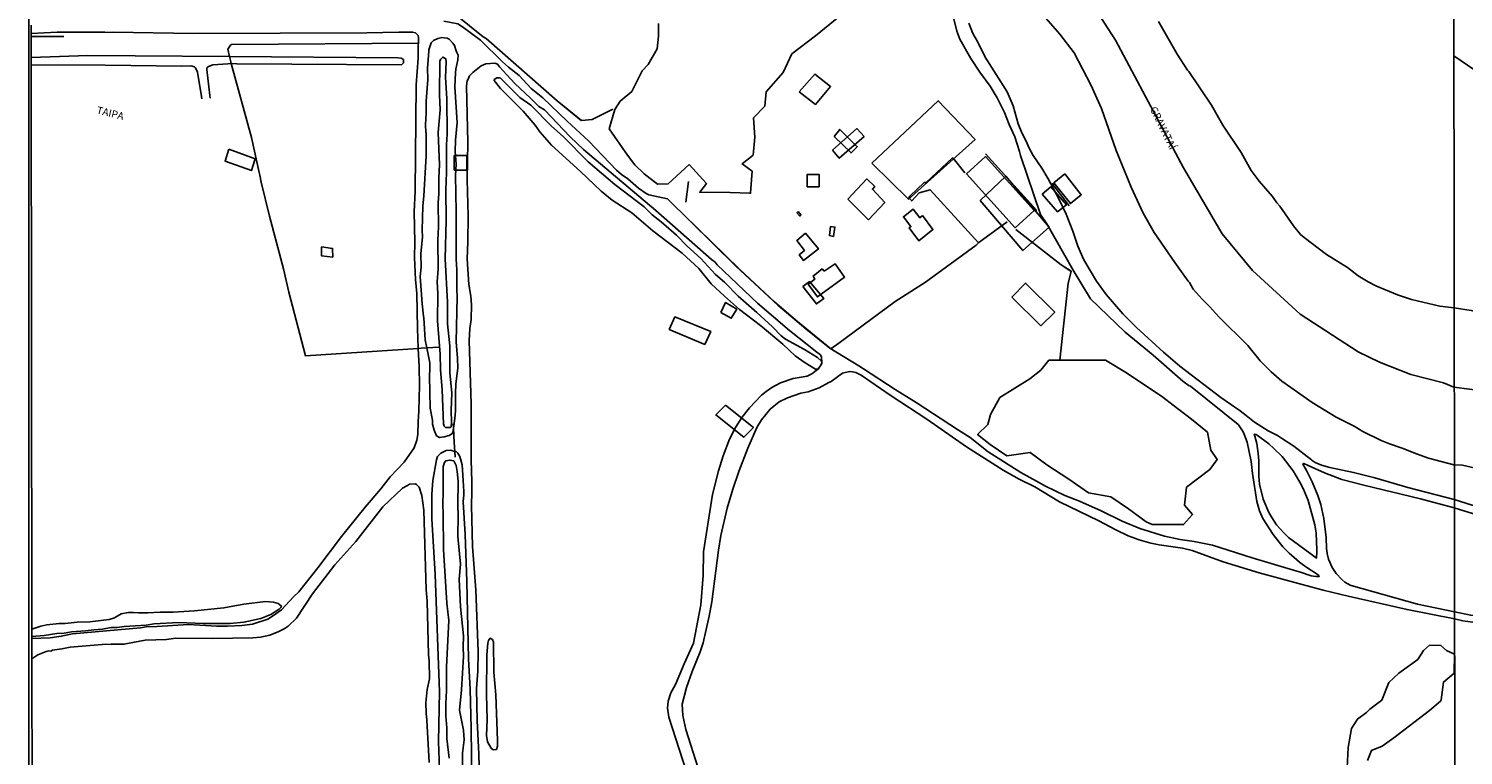
# Model space of a CAD drawing. Units: millimetres. Extents: x 187929 to 190349, y 1682603 to 1685379.
# Drawn here: x 187933 to 188419, y 1684447 to 1684693 of the extents above; entities that cross this region are included whole.
import ezdxf
from ezdxf.enums import TextEntityAlignment as Align

# ---------------------------------------------------------------- set-up
doc = ezdxf.new("R2010")
doc.units = ezdxf.units.MM
for name, color, linetype in [('EDIFICACAO-REFERENCIAL', 30, 'Continuous'), ('IMAGEM', 7, 'Continuous'), ('V-BANHADO', 102, 'Continuous'), ('V-CANAL', 4, 'Continuous'), ('V-EDIFICACAO', 2, 'Continuous'), ('V-LIMITE', 211, 'Continuous'), ('V-LOTE', 1, 'Continuous'), ('V-NOME_DOS_LOGRADOUROS', 7, 'Continuous'), ('V-QUADRA', 30, 'Continuous'), ('V-REFERENCIA', 65, 'Continuous'), ('V-RIO', 71, 'Continuous'), ('V-TESTADA', 5, 'Continuous'), ('V-VALETA', 173, 'Continuous'), ('X-LIMITE_1000', 7, 'Continuous'), ('X-LIMITE_5000', 7, 'Continuous')]:
    doc.layers.add(name, color=color, linetype=linetype)
picture_1 = doc.add_image_def('image1.jpg', size_in_pixel=(4028, 4626))

msp = doc.modelspace()

# ---------------------------------------------------------------- linework, layer by layer
at = {"layer": 'EDIFICACAO-REFERENCIAL'}
for points in [[(188193.92, 1684671.88), (188199.5, 1684667.57), (188204.55, 1684673.63), (188199.26, 1684677.87), (188193.92, 1684671.88)], [(188218.53, 1684647.66), (188230.96, 1684635.42), (188253.61, 1684655.67), (188241.09, 1684668.84), (188218.53, 1684647.66)], [(188205.77, 1684656.65), (188211.53, 1684651.15), (188211.53, 1684651.15), (188211.53, 1684651.15), (188213.63, 1684653.25), (188207.71, 1684659.09), (188205.77, 1684656.65)], [(188000.44, 1684652.38), (187999.13, 1684648.28), (188008.11, 1684645.14), (188009.39, 1684649.09), (188000.44, 1684652.38)], [(188076.9, 1684650.3), (188076.88, 1684645.29), (188081.21, 1684645.29), (188081.22, 1684650.21), (188076.9, 1684650.3)], [(188200.73, 1684639.62), (188200.73, 1684643.81), (188196.66, 1684643.85), (188196.66, 1684639.66), (188200.73, 1684639.62)], [(188255.32, 1684634.97), (188264.04, 1684643.23), (188278.68, 1684625.9), (188269.8, 1684618), (188255.32, 1684634.97)], [(188276.3, 1684637.19), (188281.58, 1684631.18), (188284.6, 1684633.53), (188279.3, 1684639.57), (188276.3, 1684637.19)], [(188031.82, 1684619.25), (188035.64, 1684618.73), (188035.65, 1684615.8), (188031.82, 1684616.24), (188031.82, 1684619.25)], [(188195.12, 1684605.84), (188197.44, 1684607.5), (188202.24, 1684601.71), (188199.76, 1684599.89), (188195.12, 1684605.84)], [(188266.11, 1684602.2), (188270.72, 1684606.98), (188280.63, 1684597.08), (188275.85, 1684592.47), (188266.11, 1684602.2)], [(188167.29, 1684596.99), (188170.9, 1684595.02), (188172.75, 1684598.08), (188168.93, 1684600.37), (188167.29, 1684596.99)], [(188149.77, 1684591.18), (188151.78, 1684595.47), (188163.93, 1684590.5), (188161.89, 1684586.13), (188149.77, 1684591.18)], [(188168.94, 1684565.53), (188178.39, 1684557.93), (188175.1, 1684554.65), (188165.65, 1684562.25), (188168.94, 1684565.53)]]:
    msp.add_lwpolyline(points, close=True, dxfattribs=at)
at = {"layer": 'V-BANHADO'}
for points in [[(188146.16, 1684695.04), (188146.19, 1684690.78), (188145.72, 1684686.45), (188142.65, 1684681.13), (188140.6, 1684678.98), (188137.13, 1684671.99), (188133.21, 1684668.72), (188131.32, 1684665.89), (188129.47, 1684659.29), (188135.65, 1684650.36), (188138.19, 1684647.07), (188138.19, 1684647.07), (188141.35, 1684644.04), (188145.87, 1684640.56), (188149.49, 1684640.68), (188156.63, 1684647.17), (188162.46, 1684640.75), (188160.2, 1684637.77), (188160.2, 1684637.77), (188170.54, 1684637.72), (188177.18, 1684637.45), (188177.44, 1684637.45), (188177.42, 1684637.62), (188177.42, 1684637.62), (188177.95, 1684644.93), (188174.56, 1684647.41), (188178.35, 1684650.4), (188178.9, 1684656.43), (188178.44, 1684662.99), (188182.26, 1684666.99), (188182.75, 1684671.86), (188188.46, 1684678.47), (188191.37, 1684684.73), (188199.4, 1684690.83), (188207.4, 1684697.35)], [(188386.77, 1684444.98), (188388.03, 1684448.41), (188391.68, 1684449.86), (188395.69, 1684452.65), (188407.75, 1684461.96), (188411.51, 1684465.14), (188411.72, 1684465.57), (188412.5, 1684471.59), (188416.1, 1684474.63), (188416.1, 1684474.63), (188416.28, 1684481.02), (188416.28, 1684481.02), (188413.56, 1684482.35), (188411.63, 1684484.02), (188407.77, 1684484.07), (188405.76, 1684482.27), (188403.78, 1684479.28), (188397.34, 1684474.66), (188393.93, 1684471.44), (188391.56, 1684465.43), (188387.52, 1684462.37), (188386.42, 1684461.27), (188383.28, 1684459.01), (188381.31, 1684455.82), (188380.14, 1684449.35), (188380.14, 1684449.35), (188379.83, 1684442.66)]]:
    msp.add_lwpolyline(points, dxfattribs=at)
msp.add_lwpolyline([(188299.61, 1684534.47), (188305.64, 1684530.36), (188311.6, 1684525.96), (188313.66, 1684525.07), (188313.66, 1684525.07), (188324.32, 1684525.03), (188327.36, 1684528.5), (188324.66, 1684531.6), (188325.32, 1684537.72), (188333.26, 1684543.75), (188335.76, 1684547.08), (188333.58, 1684550.22), (188332.47, 1684556.36), (188327.02, 1684560.85), (188320.76, 1684565.52), (188317.29, 1684568.31), (188304.99, 1684576.55), (188297.84, 1684580.86), (188282.35, 1684580.81), (188282.35, 1684580.81), (188278.64, 1684580.8), (188275.88, 1684577.47), (188272.19, 1684574.49), (188262.04, 1684568.14), (188258.77, 1684562.36), (188257.88, 1684559.01), (188254.47, 1684555.56), (188258.66, 1684552.18), (188264.39, 1684548.34), (188272.25, 1684549.49), (188277.94, 1684545.34), (188285.45, 1684540.43), (188292.04, 1684535.77), (188299.61, 1684534.47)], close=True, dxfattribs=at)
at = {"layer": 'V-CANAL'}
for points in [[(187933.41, 1684683.54), (187952.59, 1684684.22), (188000.67, 1684683.85)], [(187991.16, 1684670.31), (187989.77, 1684678.49), (187989.09, 1684680.02), (187988.74, 1684680.38), (187987.49, 1684680.71), (187984.42, 1684680.53), (187958.43, 1684680.91), (187933.41, 1684681.06)], [(188001.24, 1684681.5), (188001.03, 1684681.52), (188000.06, 1684681.32), (187995.01, 1684681.06), (187993.48, 1684680.49), (187993.01, 1684680), (187992.94, 1684679.45), (187994, 1684670.59)], [(188000.67, 1684683.85), (188057.81, 1684683.42), (188058.86, 1684683.3), (188059.71, 1684682.79)], [(188059.71, 1684682.79), (188059.73, 1684681.66), (188058.95, 1684681), (188003.15, 1684681.34), (188001.24, 1684681.5)], [(188073.97, 1684557.96), (188075.63, 1684557.97), (188075.84, 1684558.17), (188075.97, 1684559.72), (188075.89, 1684563.89), (188076.04, 1684569.61), (188075.44, 1684576.59), (188075.44, 1684585.73), (188074.61, 1684593.09), (188074.6, 1684600.46), (188073.85, 1684615.14), (188074.16, 1684628.28), (188074.03, 1684638.61), (188074.25, 1684644.47), (188074.24, 1684653.87), (188074.46, 1684657.46), (188074.36, 1684669.64), (188073.88, 1684676.7), (188074.16, 1684682.08), (188073.99, 1684683.09), (188073, 1684683.66), (188072.3, 1684683), (188072.02, 1684682.4), (188071.9, 1684670.81), (188072.09, 1684665.75), (188071.42, 1684658.07), (188071.91, 1684647.13), (188071.64, 1684642.69), (188071.63, 1684637.3), (188071.45, 1684634.25), (188071.56, 1684626.11), (188071.36, 1684621.51), (188071.39, 1684611.74), (188071.06, 1684607.42), (188071.3, 1684603.49), (188071.17, 1684594.15), (188072.1, 1684582.87), (188072.21, 1684577.69), (188072.77, 1684570.73), (188073.26, 1684559.18), (188073.42, 1684558.45), (188073.97, 1684557.96)], [(188199.95, 1684577.79), (188199.51, 1684577.77), (188195.92, 1684579.86), (188192.59, 1684582.32), (188188.34, 1684586.2), (188180.74, 1684592.61), (188173.71, 1684598.01), (188168.59, 1684602.48), (188164.06, 1684606.75), (188159.9, 1684611.87), (188154.17, 1684617.14), (188144.27, 1684624.75), (188137.19, 1684630.82), (188130.52, 1684635.06), (188126.78, 1684638.13), (188119.77, 1684644.85), (188109.91, 1684653.76), (188105.98, 1684658.31), (188104.34, 1684660.58), (188100.31, 1684665.33), (188092.6, 1684672.97), (188090.46, 1684675.67), (188090.49, 1684676.04)], [(188090.49, 1684676.04), (188091.31, 1684676.63), (188092.14, 1684676.66), (188092.56, 1684676.45), (188099.17, 1684669.94), (188102.93, 1684667.38), (188109.92, 1684660.24), (188113.89, 1684656.75), (188122.36, 1684648.13), (188131.41, 1684640.41), (188141.28, 1684632.79), (188144.05, 1684630.1), (188147.08, 1684627.77), (188152.29, 1684623.23), (188155.86, 1684619.47), (188160.5, 1684615.29), (188165.57, 1684609.89), (188168.62, 1684607.33), (188173.24, 1684602.5), (188179.55, 1684597), (188184.87, 1684592.08), (188187.84, 1684589.03), (188189.25, 1684587.99), (188195.77, 1684584.46), (188200.12, 1684581.74), (188201.47, 1684580.43), (188201.58, 1684580.11)], [(187991.31, 1684669.46), (187991.16, 1684670.31)], [(187994, 1684670.59), (187994.11, 1684669.7)], [(188200.97, 1684578.67), (188200.28, 1684577.8), (188199.95, 1684577.79)], [(188201.23, 1684579.1), (188201.14, 1684578.88), (188200.97, 1684578.67)], [(188201.59, 1684579.94), (188201.23, 1684579.1)], [(188201.58, 1684580.11), (188201.61, 1684580), (188201.59, 1684579.94)], [(188079.66, 1684438.47), (188079.66, 1684447.48), (188080.21, 1684451.96), (188080.09, 1684455.28), (188078.67, 1684462.06), (188079.37, 1684469), (188080.06, 1684480.3), (188079.91, 1684483.53), (188080.02, 1684487.33), (188079.01, 1684497.11), (188078.59, 1684506.51), (188078.97, 1684511.54), (188078.13, 1684520.94), (188078.28, 1684528.19), (188078.13, 1684531.48), (188078.17, 1684539.71), (188077.93, 1684543.01), (188077.55, 1684545.02), (188076.74, 1684546.61), (188075.4, 1684546.9), (188074, 1684546.71), (188073.61, 1684546.09), (188073.18, 1684544.72), (188073.16, 1684536.25), (188072.98, 1684531.74), (188073.15, 1684528.78), (188073.24, 1684516.61), (188074.36, 1684498.38), (188075.03, 1684492.43), (188074.27, 1684476.81), (188074.26, 1684468.78), (188073.99, 1684464.18), (188074.04, 1684460.08), (188074.35, 1684456.1), (188074.36, 1684452.42), (188075.16, 1684445.76)], [(187933.62, 1684489.58), (187936.61, 1684490.59), (187938.69, 1684491.04), (187942.82, 1684491.49), (187944.89, 1684491.5), (187948.92, 1684491.92), (187953.27, 1684492.07), (187959.83, 1684492.77), (187961.61, 1684493.35), (187963.87, 1684494.72), (187966.28, 1684495.17), (187968.09, 1684495.25), (187969.77, 1684495.07), (187972.98, 1684495.07), (187977.16, 1684495.34), (187981.48, 1684495.36), (187988.79, 1684495.81), (187998.74, 1684496.76), (188005.46, 1684497.98), (188012.86, 1684498.88), (188015.56, 1684498.74), (188017.11, 1684498.2), (188018.25, 1684497.35), (188018.11, 1684496.89), (188017.55, 1684496.28), (188014.67, 1684494.51), (188011.23, 1684493.16), (188005.54, 1684491.87), (188000.84, 1684491.48), (187991.8, 1684491.52), (187983.33, 1684491.81), (187975.09, 1684491.4), (187972.37, 1684490.95), (187964.92, 1684490.48), (187962.54, 1684490.12), (187960.46, 1684490.07), (187957.53, 1684489.54), (187954.57, 1684489.37), (187951.75, 1684488.95), (187947.09, 1684488.69), (187944.5, 1684488.19), (187942.07, 1684488.09), (187937.78, 1684487.41), (187933.62, 1684487.05)], [(188090.12, 1684448.63), (188091.2, 1684448.73), (188091.55, 1684449.86), (188091.61, 1684451.76), (188090.98, 1684467.27), (188090.34, 1684474.95), (188090.21, 1684485.17), (188089.86, 1684486.03), (188089.08, 1684486.47), (188088.55, 1684485.75), (188088.32, 1684484.74), (188087.99, 1684480.87), (188087.88, 1684467.5), (188088.03, 1684458.8), (188087.88, 1684453.42), (188088.23, 1684451.35), (188089.43, 1684449.15), (188090.12, 1684448.63)]]:
    msp.add_lwpolyline(points, dxfattribs=at)
at = {"layer": 'V-EDIFICACAO'}
for points in [[(188205.24, 1684652.02), (188207.53, 1684649.35), (188207.53, 1684649.35), (188215.93, 1684656.71), (188213.51, 1684659.37), (188205.24, 1684652.02)], [(188257.14, 1684649.95), (188250.63, 1684644.03), (188267.22, 1684625.75), (188273.62, 1684631.57), (188257.14, 1684649.95)], [(188210.37, 1684635.41), (188217.42, 1684628.45), (188222.97, 1684634.27), (188218.74, 1684638.79), (188219.56, 1684639.72), (188216.9, 1684642.33), (188210.37, 1684635.41)], [(188283.99, 1684643.99), (188280.29, 1684640.94), (188285.93, 1684633.93), (188289.61, 1684636.95), (188283.99, 1684643.99)], [(188235.76, 1684629.94), (188234.89, 1684629.06), (188232.57, 1684632.08), (188229.29, 1684629.5), (188231.83, 1684626.12), (188231.23, 1684625.7), (188234.46, 1684621.35), (188239.28, 1684625.11), (188235.76, 1684629.94)], [(188193.55, 1684631.28), (188193.13, 1684630.8), (188194.1, 1684629.7), (188194.53, 1684630.15), (188193.55, 1684631.28)], [(188196.06, 1684623.86), (188193.13, 1684621.45), (188195.7, 1684618.06), (188193.96, 1684616.52), (188195.36, 1684614.66), (188200.42, 1684618.61), (188196.06, 1684623.86)], [(188204.58, 1684626.19), (188204.16, 1684623.1), (188205.55, 1684622.82), (188206.06, 1684625.95), (188204.58, 1684626.19)], [(188202.41, 1684611), (188201.7, 1684611.78), (188198.61, 1684609.37), (188199.24, 1684608.32), (188196.99, 1684606.56), (188200.11, 1684602.3), (188209.34, 1684608.99), (188206.08, 1684613.53), (188202.41, 1684611)]]:
    msp.add_lwpolyline(points, close=True, dxfattribs=at)
at = {"layer": 'V-LIMITE'}
msp.add_lwpolyline([(188293.98, 1684700.6), (188301.23, 1684689.37), (188324.3, 1684646.08), (188337.46, 1684623.66), (188347.66, 1684611.2), (188363.84, 1684596.45), (188383.51, 1684583.6), (188390.79, 1684580.15), (188401.43, 1684575.93), (188412.48, 1684573.08), (188416.05, 1684571.69), (188453.2, 1684566.88)], dxfattribs=at)
at = {"layer": 'V-LOTE'}
for points in [[(188074.13, 1684699.22), (188077.42, 1684697.93), (188086.75, 1684690.51), (188087.69, 1684689.91), (188111.8, 1684668.82)], [(188001.34, 1684687.88), (188001.02, 1684687.72), (188000.09, 1684686.37), (188000.67, 1684683.85)], [(188064.75, 1684688.41), (188001.36, 1684687.89), (188001.34, 1684687.88)], [(188000.67, 1684683.85), (188001.09, 1684682.05), (188001.24, 1684681.5)], [(188001.24, 1684681.5), (188008.13, 1684656.32), (188010.66, 1684644.45), (188010.98, 1684643.54), (188011.38, 1684641.16), (188014.17, 1684629.64), (188018.93, 1684611.85), (188020.81, 1684603.88), (188026.4, 1684582.29), (188064.71, 1684584.79)], [(188416.06, 1684684.11), (188432.78, 1684672.62), (188436.74, 1684669.73), (188445.09, 1684664.19), (188449.24, 1684661.22), (188453.49, 1684658.49), (188463.36, 1684651.67), (188524.72, 1684633.09), (188536.4, 1684656.17), (188550.86, 1684651.21)], [(188111.8, 1684668.82), (188119.99, 1684662.15), (188120.12, 1684662.16)], [(188120.12, 1684662.16), (188123.63, 1684662.5), (188130.67, 1684665.98)], [(188250.09, 1684644.37), (188246.14, 1684649.38), (188245.92, 1684649.46), (188237.04, 1684641.11), (188236.32, 1684641.08), (188231.5, 1684636.51), (188231.1, 1684635.89), (188232.12, 1684634.87), (188234.65, 1684637.57), (188238.36, 1684638.62), (188254.76, 1684620.62)], [(188155.42, 1684634.44), (188156.37, 1684641.39)], [(188207.4, 1684586.61), (188204.7, 1684584.65), (188192.8, 1684594.34), (188185.6, 1684600.61), (188173.71, 1684611.73), (188154.8, 1684630.18)], [(188264.53, 1684627.79), (188254.9, 1684620.73), (188253.91, 1684619.79), (188236.78, 1684607.26), (188226.46, 1684600.67), (188207.38, 1684586.59)], [(188267.45, 1684625.18), (188282.84, 1684613.15)], [(188282.84, 1684613.15), (188286.17, 1684611), (188286.16, 1684610.95)], [(188286.16, 1684610.95), (188285.14, 1684606.97), (188282.35, 1684580.81)], [(188064.71, 1684584.79), (188065.64, 1684584.85)], [(188065.64, 1684584.85), (188067.55, 1684584.98)], [(188067.55, 1684584.98), (188071.71, 1684585.25)], [(188076.54, 1684559.21), (188076.63, 1684557.75)], [(188076.63, 1684557.75), (188076.92, 1684552.88)], [(188076.92, 1684552.88), (188077.1, 1684549.88)], [(188077.1, 1684549.88), (188077.22, 1684547.93)]]:
    msp.add_lwpolyline(points, dxfattribs=at)
at = {"layer": 'V-QUADRA'}
msp.add_lwpolyline([(188416.27, 1684495.45), (188416.21, 1684495.47)], dxfattribs=at)
at = {"layer": 'V-REFERENCIA'}
for points in [[(188073.36, 1684695.81), (188078.15, 1684694.89), (188079.74, 1684693.91), (188082.7, 1684691.67)], [(188269, 1684650.21), (188268.72, 1684651.61), (188267.12, 1684656.59), (188265.12, 1684660.77), (188263.58, 1684664.89), (188261.14, 1684669.84), (188258.71, 1684673.79), (188255.24, 1684678.54), (188252.2, 1684683.18), (188248.37, 1684689.69), (188247.37, 1684692.4), (188246.41, 1684696.6)], [(187933.4, 1684691.7), (187942.17, 1684692.08), (187958.33, 1684692.07), (187959.63, 1684691.94), (187961.2, 1684692.09), (187988.38, 1684691.67), (188047.28, 1684691.84), (188058.15, 1684692.05)], [(188058.15, 1684692.05), (188062.76, 1684692.14), (188063.71, 1684691.91), (188064.62, 1684690.94), (188064.8, 1684690.27), (188064.71, 1684685.8)], [(188082.7, 1684691.67), (188085.75, 1684689.36), (188093.28, 1684682.09)], [(188345.52, 1684562.02), (188343.48, 1684563.63), (188336.96, 1684568.18), (188323.03, 1684578.83), (188317.55, 1684583.56), (188308.33, 1684591.94), (188303.74, 1684596.57), (188298.07, 1684603.09), (188294.76, 1684607.66), (188290.53, 1684614.86), (188288.47, 1684619.46), (188286.79, 1684624.64), (188284.47, 1684630.34), (188282.06, 1684635.5), (188278.44, 1684642.35), (188276.2, 1684646), (188273.31, 1684650.27), (188271.82, 1684653), (188271.07, 1684654.88), (188269.45, 1684657.98), (188268.22, 1684661.02), (188266.56, 1684667.07), (188264.52, 1684671.83), (188257, 1684683.57), (188254.44, 1684688.92), (188252.82, 1684691.69), (188251.48, 1684695.17)], [(188064.71, 1684685.8), (188064.66, 1684683.29), (188063.99, 1684674.22), (188063.58, 1684638.13), (188063.35, 1684631.14), (188063.52, 1684620.83), (188063.4, 1684615.66), (188063.75, 1684608.17), (188064.18, 1684603.44), (188064.38, 1684591.6), (188064.71, 1684584.79)], [(188068.23, 1684685.66), (188067.84, 1684679.85), (188067.88, 1684676.07), (188067.36, 1684668.74), (188067.42, 1684664.68), (188067.1, 1684660.65), (188067.2, 1684658.16), (188067.36, 1684657.92), (188067.34, 1684650.18), (188066.62, 1684636.52), (188066.25, 1684633.1), (188066.02, 1684624.96), (188066.11, 1684622.69), (188065.6, 1684616.92), (188065.65, 1684612.39), (188065.33, 1684609.15), (188065.99, 1684599.92), (188066.45, 1684595.71), (188066.62, 1684595.21), (188066.99, 1684587.74), (188067.55, 1684584.98)], [(188073.48, 1684690.17), (188072.66, 1684690.26), (188071.38, 1684689.99), (188069.86, 1684689.25), (188069.02, 1684688.53), (188068.26, 1684686.13), (188068.23, 1684685.66)], [(188077.56, 1684685.78), (188076.99, 1684687.57), (188076.47, 1684688.37), (188075.2, 1684689.74), (188074.48, 1684690.07), (188073.48, 1684690.17)], [(188077.81, 1684685.26), (188077.56, 1684685.78)], [(188077.33, 1684678.3), (188077.39, 1684679.54), (188078.12, 1684682.71), (188078.28, 1684684.26), (188077.81, 1684685.26)], [(188081.6, 1684676.15), (188082.12, 1684677.24), (188083.25, 1684678.4), (188086.06, 1684680.63), (188087.62, 1684681.41), (188090.71, 1684681.57), (188091.57, 1684681.26), (188092.3, 1684680.39)], [(188093.28, 1684682.09), (188095.26, 1684680.18), (188098.92, 1684677.35), (188102.97, 1684673.02), (188106.9, 1684669.85), (188115.18, 1684661.86), (188122.57, 1684655.07), (188131.91, 1684645.29), (188133.6, 1684643.83), (188135.8, 1684642.31), (188139.46, 1684639.2), (188141.95, 1684637.4), (188142.96, 1684636.92), (188149.25, 1684635.51), (188172.43, 1684612.75), (188186.69, 1684599.5), (188196.18, 1684591.43), (188202.63, 1684586.24)], [(188077.04, 1684561.04), (188077.36, 1684563.66), (188077.32, 1684569.54), (188077.46, 1684572.81), (188078.12, 1684578.07), (188078.01, 1684581.53), (188077.51, 1684587.01), (188077.93, 1684602.34), (188077.75, 1684604.83), (188077.77, 1684611.49), (188077.56, 1684615.05), (188077.55, 1684631.3), (188077.33, 1684643.45), (188077.49, 1684647.34), (188077.24, 1684651.67), (188077.32, 1684655.49), (188077.9, 1684661.49), (188077.09, 1684673.56), (188077.33, 1684678.29)], [(188077.33, 1684678.29), (188077.33, 1684678.3)], [(188082.65, 1684561), (188082.66, 1684565.97), (188081.94, 1684587.32), (188082.16, 1684591.54), (188082.61, 1684594.58), (188082.77, 1684599.63), (188082.53, 1684602.55), (188081.8, 1684606.53), (188081.29, 1684615.23), (188081.55, 1684621), (188081.59, 1684629.78), (188081.31, 1684642.04), (188081.46, 1684654.62), (188081.03, 1684673.84), (188081.33, 1684675.58), (188081.6, 1684676.15)], [(188092.3, 1684680.39), (188094.68, 1684677.58), (188097.47, 1684674.68), (188102.75, 1684669.75), (188105.57, 1684666.9), (188107.47, 1684665.73), (188116.22, 1684656.58), (188120.74, 1684652.24), (188145.33, 1684631.54), (188164.17, 1684614.94), (188165.39, 1684614.05), (188166.05, 1684613.11), (188179.81, 1684600.11), (188190.64, 1684590.84), (188199.96, 1684583.49)], [(188275.75, 1684630.2), (188269, 1684650.21)], [(188286.85, 1684611.3), (188277.91, 1684627.08), (188275.75, 1684630.2)], [(188292.79, 1684601.6), (188286.85, 1684611.3)], [(188343.01, 1684558.83), (188342.89, 1684559.02), (188326.68, 1684571.99), (188326.28, 1684572.12), (188324.08, 1684573.74), (188313.97, 1684582.56), (188304.54, 1684590.35), (188292.79, 1684601.6)], [(188064.71, 1684584.79), (188065.02, 1684578.5), (188065.08, 1684572.26), (188064.9, 1684563.63), (188064.71, 1684559.88)], [(188067.55, 1684584.98), (188068.58, 1684579.87), (188068.64, 1684578), (188068.45, 1684575.44), (188068.69, 1684564.53), (188069.54, 1684560.44), (188069.54, 1684560.04)], [(188199.96, 1684583.49), (188201.1, 1684582.59), (188201.47, 1684581.82), (188201.58, 1684580.11)], [(188202.63, 1684586.24), (188204.34, 1684584.86), (188214.11, 1684578.9)], [(188200.97, 1684578.67), (188200.58, 1684578.02), (188200.09, 1684577.63)], [(188201.23, 1684579.1), (188200.97, 1684578.67)], [(188201.59, 1684579.94), (188201.6, 1684579.71), (188201.23, 1684579.1)], [(188201.58, 1684580.11), (188201.59, 1684579.94)], [(188214.11, 1684578.9), (188215.76, 1684577.9), (188226.51, 1684570.84)], [(188200.09, 1684577.63), (188198.25, 1684576.19), (188196.64, 1684575.44), (188191.9, 1684574.58), (188187.61, 1684573.12), (188184.59, 1684571.49), (188182.67, 1684570.21), (188181.17, 1684568.98), (188177.02, 1684564.69), (188174.46, 1684561.38), (188172.3, 1684557.98), (188170.31, 1684554.06), (188168.16, 1684548.32), (188166.55, 1684543.3), (188164.53, 1684535.22), (188161.49, 1684515.73), (188161.34, 1684507.76), (188160.59, 1684497.77), (188158.02, 1684484.76), (188154.86, 1684477.79), (188151.95, 1684470.79), (188150.39, 1684467.91), (188149.48, 1684465.1), (188149.2, 1684462.77), (188149.64, 1684459.65), (188155.71, 1684441.08)], [(188203.97, 1684573.2), (188204.76, 1684573.62), (188208.59, 1684576.36), (188210.99, 1684576.97), (188211.97, 1684576.91), (188213.1, 1684576.62), (188213.36, 1684576.49)], [(188213.36, 1684576.49), (188214.93, 1684575.72), (188224.75, 1684568.97), (188237.26, 1684560.84), (188250.74, 1684551.44), (188263.11, 1684543.48), (188268.58, 1684540.43), (188273.87, 1684537.85), (188282.28, 1684532.74), (188295.57, 1684526.25), (188301.31, 1684523.19), (188305.55, 1684521.26), (188309.27, 1684519.88)], [(188159.63, 1684442.43), (188155.51, 1684455.55), (188154.49, 1684460.29), (188154.2, 1684464.08), (188155.66, 1684469.75), (188157.57, 1684475.21), (188160.3, 1684481.86), (188161.37, 1684484.91), (188163.36, 1684493.96), (188164.23, 1684498.76), (188166.53, 1684516.32), (188167.33, 1684521.29), (188169.49, 1684530.56), (188171.44, 1684537.06), (188173.44, 1684543), (188176.45, 1684550.95), (188179.52, 1684557.99), (188181.08, 1684560.55), (188184.1, 1684564.22), (188187.1, 1684566.63), (188189.93, 1684568.08), (188194.49, 1684569.65), (188196.94, 1684570.02), (188200.67, 1684571.43), (188203.97, 1684573.2)], [(188226.51, 1684570.84), (188233.65, 1684566.45), (188247.97, 1684557.01), (188251.93, 1684554.6), (188258.01, 1684549.66), (188269.07, 1684542.73), (188277.47, 1684538.06)], [(188064.71, 1684559.88), (188064.5, 1684555.64), (188064.19, 1684553.62), (188063.32, 1684551.02), (188059.91, 1684546.23), (188057.64, 1684543.84)], [(188069.54, 1684560.04), (188069.55, 1684559.09), (188070.04, 1684557.08), (188070.85, 1684555.14), (188071.92, 1684554.59), (188073.49, 1684554.81), (188075.12, 1684555.27), (188076.1, 1684555.77), (188076.45, 1684556.31), (188076.63, 1684557.75)], [(188076.63, 1684557.75), (188077.04, 1684561.04)], [(188082.81, 1684536.1), (188082.87, 1684539.55), (188082.61, 1684547.05), (188082.65, 1684561)], [(188350.89, 1684558.21), (188348.37, 1684559.78), (188345.52, 1684562.02)], [(188344.99, 1684555.31), (188344.51, 1684556.54), (188343.01, 1684558.83)], [(188364.12, 1684511.92), (188363.61, 1684512.31), (188360.2, 1684515.33), (188358.06, 1684517.53), (188354.68, 1684521.68), (188351.18, 1684527.08), (188350.12, 1684529.71), (188349.2, 1684532.89), (188347.72, 1684542.39), (188347.31, 1684546.39), (188345.9, 1684553.01), (188344.99, 1684555.31)], [(188348.98, 1684555.56), (188348.31, 1684555.65), (188348.49, 1684554.98)], [(188348.49, 1684554.98), (188349.14, 1684552.54), (188349.69, 1684549.2), (188349.87, 1684546.69), (188349.83, 1684541.49), (188350.13, 1684538.79), (188351.38, 1684533.65), (188353.25, 1684529.17), (188354.25, 1684527.4), (188355.91, 1684524.96), (188358.33, 1684522.23), (188359.95, 1684520.7), (188367.18, 1684515.33)], [(188349.25, 1684555.37), (188348.98, 1684555.56)], [(188354.93, 1684550.84), (188353.21, 1684552.48), (188349.25, 1684555.37)], [(188357.59, 1684554.34), (188356.16, 1684555.28), (188353.01, 1684556.89), (188350.89, 1684558.21)], [(188367.7, 1684546.96), (188361.73, 1684551.62), (188357.59, 1684554.34)], [(188069.28, 1684535.23), (188069.28, 1684535.4), (188069.58, 1684540.03), (188070.82, 1684547.05), (188071.19, 1684548.17), (188072.39, 1684549.26), (188074.18, 1684550.17), (188075.65, 1684550.31), (188077.1, 1684549.88)], [(188077.1, 1684549.88), (188077.61, 1684549.73), (188078.13, 1684549.29), (188078.83, 1684548.13), (188079.6, 1684545.34), (188080.09, 1684538.17), (188080.12, 1684536.1)], [(188362.3, 1684541.93), (188361.5, 1684543.25), (188357.77, 1684548.14), (188354.93, 1684550.84)], [(188365.6, 1684544.14), (188364.74, 1684545.53), (188365.14, 1684545.76), (188366.62, 1684545.09)], [(188366.62, 1684545.09), (188372.17, 1684542.59), (188378, 1684540.32), (188385.5, 1684538.35), (188404.73, 1684533.8), (188416.18, 1684530.74)], [(188416.16, 1684533.51), (188400.44, 1684537.61), (188389.16, 1684540.94), (188382.02, 1684542.75), (188373.96, 1684544.41), (188371.1, 1684545.2), (188369.02, 1684546.11), (188367.99, 1684546.73), (188367.7, 1684546.96)], [(188057.64, 1684543.84), (188055.14, 1684541.21), (188051.99, 1684537.12), (188046.62, 1684530.9), (188038.62, 1684520.96), (188030.59, 1684510.38), (188024.15, 1684502.22), (188022.37, 1684500.51), (188018.3, 1684496.1), (188015.22, 1684493.9), (188013.6, 1684492.93), (188008.42, 1684491.26), (188004.81, 1684490.81), (187999.98, 1684490.58), (187996.39, 1684490.61), (187986.76, 1684491.12), (187976.04, 1684490.4), (187972.34, 1684490.31), (187970.41, 1684490.01), (187947.36, 1684487.95), (187943.55, 1684487.14), (187939.77, 1684486.59), (187933.62, 1684486.36)], [(188369.54, 1684515.93), (188369.57, 1684516.42), (188369.3, 1684522.09), (188368.87, 1684524.9), (188366.59, 1684533.21), (188364.91, 1684537.25), (188363.79, 1684539.47), (188362.3, 1684541.93)], [(188373.02, 1684515.31), (188372.8, 1684516.96), (188372.66, 1684520.66), (188371.91, 1684527.04), (188370.86, 1684531.88), (188369.87, 1684534.87), (188367.97, 1684539.51), (188366.2, 1684543.17), (188365.6, 1684544.14)], [(187933.62, 1684479.47), (187935.67, 1684480.84), (187938.41, 1684481.94), (187939.36, 1684482.14), (187940.05, 1684482.11), (187940.61, 1684482.36), (187943.79, 1684482.82), (187946.64, 1684483.45), (187957.43, 1684484.38), (187960.54, 1684484.5), (187964.81, 1684484.4), (187968.38, 1684485.18), (187972.09, 1684485.76), (187979.28, 1684485.99), (187982.46, 1684486.48), (187994.8, 1684486.38), (188008.61, 1684486.55), (188011.15, 1684486.82), (188014.29, 1684487.5), (188017.44, 1684488.73), (188019.2, 1684489.63), (188020.54, 1684490.57), (188023.34, 1684493.27), (188028.83, 1684501.5), (188036.4, 1684511.4), (188043.51, 1684519.33), (188052.68, 1684531.02), (188059.32, 1684537.33), (188061, 1684538.34)], [(188061, 1684538.34), (188061.67, 1684538.75), (188063.63, 1684538.87), (188064.06, 1684538.66), (188064.95, 1684537.7), (188065.83, 1684535.19)], [(188065.83, 1684535.19), (188065.93, 1684534.91), (188066.61, 1684529.92), (188067.35, 1684502.86), (188067.69, 1684499.07), (188068.15, 1684480.84), (188068.37, 1684478.77), (188068.46, 1684472.64), (188067.71, 1684469.04), (188067.29, 1684464.59), (188067.36, 1684461.01), (188067.61, 1684458.72), (188068.37, 1684444.3)], [(188072.45, 1684426.14), (188071.6, 1684451.44), (188071.94, 1684468.33), (188070.42, 1684508.13), (188069.26, 1684526.95), (188069.28, 1684535.23)], [(188080.12, 1684536.1), (188080.14, 1684535.13), (188079.91, 1684532.76), (188080.55, 1684521.63), (188081.19, 1684505.66), (188081.69, 1684479.47), (188082.26, 1684469.22), (188082.64, 1684455.95), (188082.88, 1684437.27)], [(188091.92, 1684266.12), (188090.24, 1684294.97), (188090.16, 1684309.53), (188089.62, 1684316.98), (188089.54, 1684321.73), (188089.76, 1684339.72), (188089.27, 1684359.88), (188088.92, 1684366.82), (188088.12, 1684376.42), (188087.75, 1684386.68), (188086.48, 1684404.77), (188086.78, 1684410.41), (188086.75, 1684418.33), (188086.21, 1684429.05), (188085.6, 1684434.05), (188085.25, 1684447.22), (188084.64, 1684458.45), (188084.47, 1684469.37), (188084.88, 1684475.28), (188085.04, 1684481.82), (188084.2, 1684502.9), (188083.1, 1684517.6), (188082.72, 1684531.47), (188082.81, 1684536.1)], [(188277.47, 1684538.06), (188284.03, 1684534.93), (188289.07, 1684532.94), (188296.4, 1684529.69), (188303.46, 1684526.22), (188309.51, 1684523.75), (188317.89, 1684521.11), (188323.15, 1684519.97), (188327.9, 1684519.34), (188334.12, 1684518.05), (188347.55, 1684513.71), (188362.8, 1684509.23), (188364.01, 1684508.84)], [(188552.07, 1684492.39), (188534.78, 1684498.13), (188505.55, 1684506.89), (188486.16, 1684513.35), (188475.32, 1684516.58), (188447.07, 1684525.9), (188435.03, 1684529.02), (188422.28, 1684531.61), (188416.16, 1684533.51)], [(188416.18, 1684530.74), (188422.32, 1684528.78), (188427.02, 1684527.89), (188442.06, 1684524.51), (188445.94, 1684523.3), (188519.57, 1684497.97), (188532.37, 1684494.14), (188539.49, 1684491.72), (188543.44, 1684490.15), (188546.61, 1684488.59), (188548.54, 1684487.43)], [(188309.27, 1684519.88), (188313.2, 1684518.76), (188316.02, 1684518.18), (188323.98, 1684517.02), (188327.24, 1684516.22), (188337.73, 1684512.39), (188349.92, 1684508.65)], [(188367.18, 1684515.33), (188369.43, 1684513.66), (188369.54, 1684515.93)], [(188381.12, 1684504.37), (188379.01, 1684505.53), (188377.98, 1684506.38), (188376.14, 1684508.41), (188374.75, 1684510.51), (188373.53, 1684513.28), (188373.03, 1684515.27), (188373.02, 1684515.31)], [(188369.25, 1684507.36), (188370.38, 1684507.42), (188369.95, 1684507.94), (188365.76, 1684510.65), (188364.12, 1684511.92)], [(188349.92, 1684508.65), (188363.32, 1684505.01)], [(188364.01, 1684508.84), (188367.59, 1684507.68), (188369.25, 1684507.36)], [(188363.32, 1684505.01), (188371.67, 1684502.75), (188380.19, 1684500.78)], [(188380.19, 1684500.78), (188400.18, 1684496.17), (188416.3, 1684493.07)], [(188416.21, 1684495.47), (188403.72, 1684498.01), (188381.14, 1684504.36), (188381.12, 1684504.37)], [(188416.27, 1684495.45), (188416.21, 1684495.47)], [(188548.09, 1684485.61), (188547.91, 1684485.64), (188535.39, 1684486.88), (188520.2, 1684487.53), (188504.12, 1684489.06), (188482.23, 1684490.65), (188452.61, 1684493.23), (188436.68, 1684493.29), (188426.69, 1684493.72), (188421.75, 1684494.28), (188416.27, 1684495.45)], [(188416.3, 1684493.07), (188419.11, 1684492.4), (188423.21, 1684491.77), (188432.78, 1684490.8), (188463.96, 1684489.1), (188466.36, 1684488.78), (188484.93, 1684487.21), (188541.45, 1684483.05), (188547.56, 1684481.87)]]:
    msp.add_lwpolyline(points, dxfattribs=at)
at = {"layer": 'V-RIO'}
for points in [[(188276.01, 1684698.67), (188282.37, 1684691.46), (188287.23, 1684685.09), (188292.92, 1684674.29), (188296.49, 1684666.26), (188301.45, 1684651.93), (188306.6, 1684639.55), (188310.64, 1684630.74), (188314.4, 1684624.12), (188321.31, 1684613.92), (188325.84, 1684607.59), (188326.35, 1684607.12), (188327.61, 1684604.95), (188330.66, 1684601.48), (188333.25, 1684598.91), (188336.32, 1684595.53), (188346.12, 1684585.79), (188350.36, 1684580.64), (188354.01, 1684576.86), (188357.7, 1684573.73), (188367.9, 1684566.49), (188376.06, 1684561.42), (188382.22, 1684558.44), (188385.17, 1684556.58), (188391.41, 1684553.51), (188394.17, 1684552.41), (188398.54, 1684550.98), (188403.36, 1684549), (188407.38, 1684547.6), (188416.03, 1684545.27)], [(188416.11, 1684598.53), (188411.32, 1684599.14), (188401.62, 1684601.43), (188396.92, 1684603), (188389.57, 1684606.09), (188386.94, 1684607.44), (188383.59, 1684609.48), (188379.94, 1684612.25), (188372.87, 1684616.67), (188365.19, 1684622.38), (188363.98, 1684623.46), (188361.62, 1684626.37), (188357.01, 1684633.02), (188355.93, 1684634.15), (188354.46, 1684636.34), (188350, 1684641.55), (188347.31, 1684645.15), (188343.84, 1684651.27), (188337.62, 1684660.59), (188333.79, 1684667.29), (188326.14, 1684678.74), (188325.65, 1684679.2), (188322.18, 1684684.59), (188315.77, 1684695.72)], [(188432.83, 1684595.35), (188430.39, 1684595.61), (188421.91, 1684597.71), (188416.11, 1684598.53)], [(188416.03, 1684545.27), (188418.92, 1684545.14), (188427.81, 1684543.14)]]:
    msp.add_lwpolyline(points, dxfattribs=at)
at = {"layer": 'V-TESTADA'}
for points in [[(188074.13, 1684699.22), (188077.42, 1684697.93), (188086.75, 1684690.51), (188087.69, 1684689.91), (188111.8, 1684668.82)], [(188064.75, 1684688.41), (188001.34, 1684687.88)], [(188111.8, 1684668.82), (188120.12, 1684662.16)], [(188257.09, 1684650.84), (188274.52, 1684631.57)], [(188279.64, 1684640.84), (188285.55, 1684633.17)], [(188267.45, 1684625.18), (188282.84, 1684613.15)], [(188282.84, 1684613.15), (188286.16, 1684610.95)]]:
    msp.add_lwpolyline(points, dxfattribs=at)
at = {"layer": 'V-VALETA'}
msp.add_lwpolyline([(187933.4, 1684690.6), (187944.41, 1684690.61)], dxfattribs=at)
at = {"layer": 'X-LIMITE_1000'}
msp.add_line((188418.24, 1682603.56), (188415.34, 1685374.92), dxfattribs=at)
at = {"layer": 'X-LIMITE_5000'}
msp.add_lwpolyline([(187933.68, 1684431.93), (187933.62, 1684479.47), (187933.62, 1684483.34), (187933.62, 1684486.36), (187933.62, 1684487.05), (187933.62, 1684489.58), (187933.41, 1684681.06), (187933.41, 1684683.54), (187933.4, 1684690.6), (187933.4, 1684691.7), (187933.4, 1684693.23), (187933.39, 1684694.43)], dxfattribs=at)

# ---------------------------------------------------------------- texts
at = {"layer": 'V-NOME_DOS_LOGRADOUROS'}
for s, rotation, p in [('TAIPA', 346, (187955.18, 1684663.8)), ('GRAVATAÍ', 296, (188312.1, 1684665.78))]:
    msp.add_text(s, height=2.5, rotation=rotation, dxfattribs=at).set_placement(p, align=Align.BOTTOM_LEFT)

# ---------------------------------------------------------------- referenced raster images: frames only (the image files are external)
at = {"layer": 'IMAGEM'}
image = msp.add_image(picture_1, insert=(187932.52, 1682603.09), size_in_units=(2416.73, 2775.52), dxfattribs=at)
image.dxf.flags = 7

doc.saveas('drawing.dxf')
